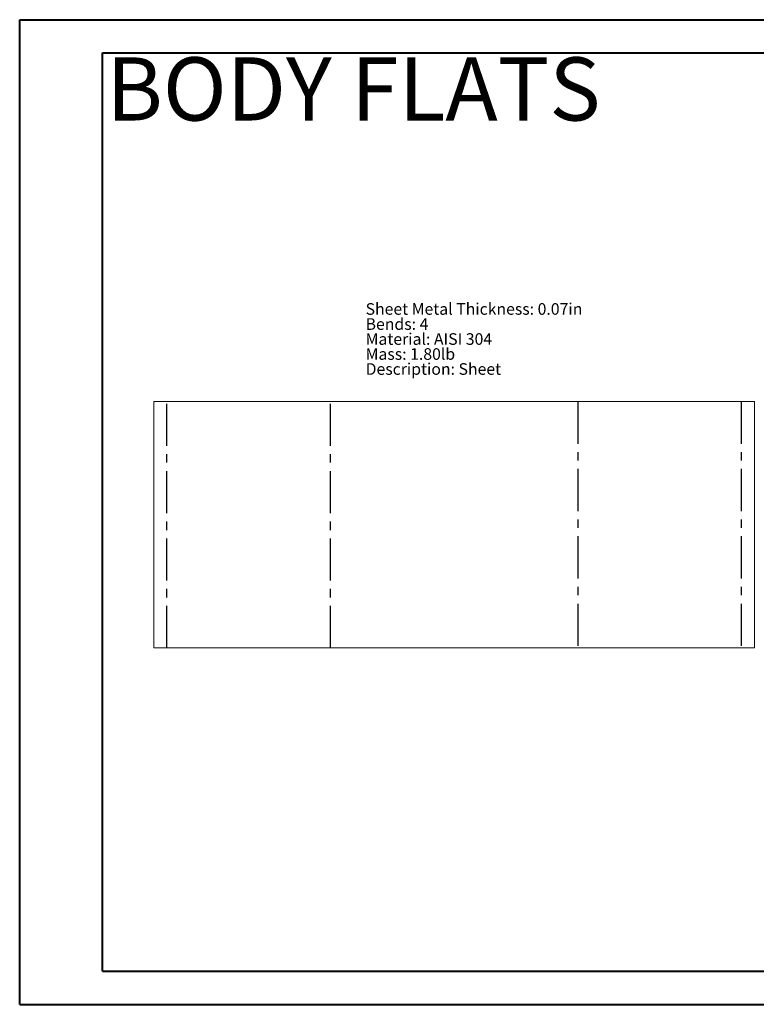
# Paper-space layout 'Sheet7' of a CAD drawing. Units: inches. Extents: x 0 to 16.5, y 0 to 11.7.
# Drawn here: x 0 to 8.8, y 0 to 11.7 of the extents above; entities that cross this region are included whole.
import ezdxf

# ---------------------------------------------------------------- set-up
doc = ezdxf.new("R2010")
doc.units = ezdxf.units.IN
doc.header["$MEASUREMENT"] = 0
doc.linetypes.add('CENTERX2', pattern=[0.8, 0.5, -0.1, 0.1, -0.1])
doc.styles.add('SLDTEXTSTYLE0', font='TXT', dxfattribs={"width": 0.75})

# ---------------------------------------------------------------- blocks, each defined once
blk = doc.blocks.new('SW_NOTE_16')
at = {"color": 0, "linetype": 'Continuous', "lineweight": 0, "char_height": 0.1378, "attachment_point": 1, "style": 'SLDTEXTSTYLE0'}
for s, insert in [('Sheet Metal Thickness: 0.07in', (0, 0.178)), ('Bends: 4', (0, -0.001)), ('Material: AISI 304', (0, -0.179)), ('Mass: 1.80lb', (0, -0.357)), ('Description: Sheet', (0, -0.535))]:
    blk.add_mtext(s, dxfattribs=dict(at, insert=insert))

psp = doc.layouts.new('Sheet7')

# ---------------------------------------------------------------- linework, layer by layer
at = {"color": 7, "linetype": 'Continuous', "lineweight": 40}
for p, q in [((0.003, 0.008), (0.003, 11.701)), ((0.003, 11.701), (16.539, 11.701)), ((0.987, 0.402), (0.987, 11.308)), ((0.987, 11.308), (16.145, 11.308)), ((0.987, 0.402), (16.145, 0.402)), ((0.003, 0.008), (16.539, 0.008))]:
    psp.add_line(p, q, dxfattribs=at)
at = {"color": 7, "linetype": 'Continuous', "lineweight": 15}
for p, q in [((1.595, 7.166), (1.595, 4.241)), ((1.595, 7.166), (8.735, 7.166)), ((8.735, 4.241), (8.735, 7.166)), ((8.735, 4.241), (1.595, 4.241))]:
    psp.add_line(p, q, dxfattribs=at)
at = {"color": 7, "linetype": 'CENTERX2'}
for p, q in [((1.753, 4.241), (1.753, 7.166)), ((3.695, 4.241), (3.695, 7.166)), ((6.636, 7.166), (6.636, 4.241)), ((8.577, 7.166), (8.577, 4.241))]:
    psp.add_line(p, q, dxfattribs=at)

# ---------------------------------------------------------------- block references
at = {"color": 7, "linetype": 'Continuous', "lineweight": 0}
psp.add_blockref('SW_NOTE_16', (4.113, 8.157), dxfattribs=at)

# ---------------------------------------------------------------- texts
at = {"color": 7, "linetype": 'Continuous', "lineweight": 0, "insert": (1.032, 11.254), "char_height": 0.75, "attachment_point": 1, "style": 'SLDTEXTSTYLE0'}
psp.add_mtext('BODY FLATS', dxfattribs=at)

doc.saveas('drawing.dxf')
